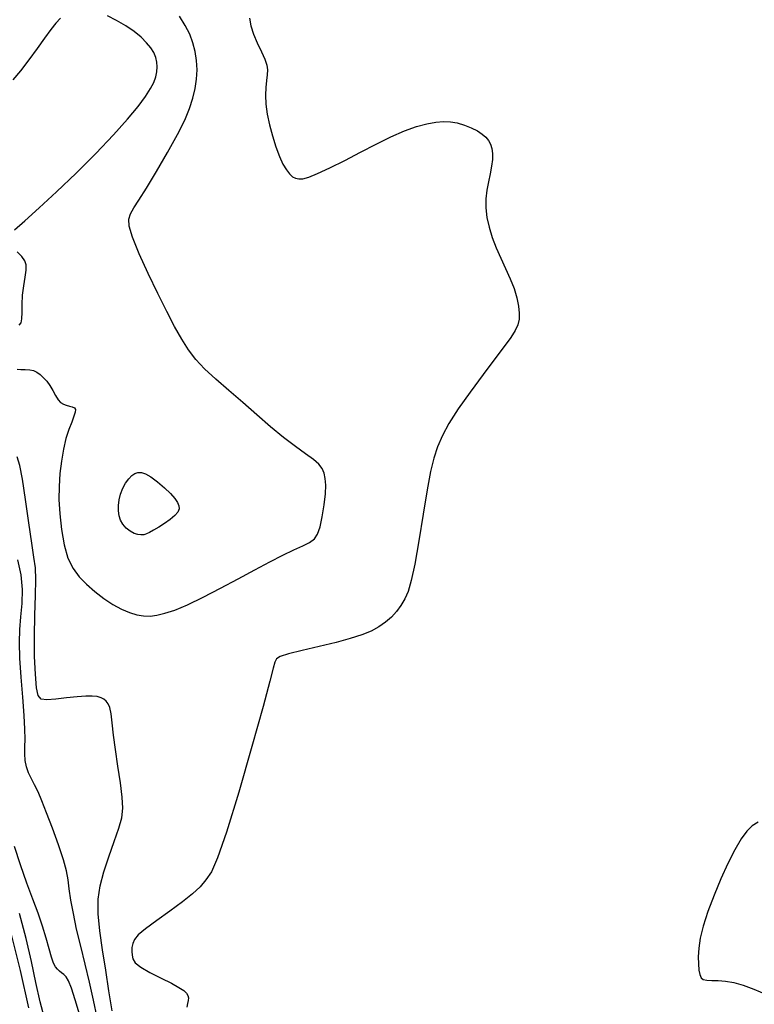
# Model space of a CAD drawing. Extents: x 354234 to 357434, y 1032392 to 1035590.
# Drawn here: x 355861 to 356108, y 1034183 to 1034515 of the extents above; entities that cross this region are included whole.
import ezdxf

# ---------------------------------------------------------------- set-up
doc = ezdxf.new("R2010")
doc.units = 0
doc.header["$MEASUREMENT"] = 0
doc.layers.add('INDEX', color=1, linetype='CONTINUOUS')
doc.layers.add('INTER', color=33, linetype='CONTINUOUS')

msp = doc.modelspace()

# ---------------------------------------------------------------- linework, layer by layer
at = {"layer": 'INDEX', "linetype": 'CONTINUOUS'}
for points, elevation in [([(355938.07, 1034515.84), (355938.55, 1034513.2), (355939.44, 1034510.44), (355940.73, 1034507.47), (355942.14, 1034504.53), (355943.31, 1034501.97), (355943.99, 1034499.98), (355944.21, 1034498.35), (355944.13, 1034496.71), (355943.86, 1034494.78), (355943.59, 1034492.49), (355943.46, 1034489.84), (355943.63, 1034486.83), (355944.1, 1034483.49), (355944.84, 1034479.88), (355945.83, 1034476.09), (355946.99, 1034472.39), (355948.21, 1034469.13), (355949.41, 1034466.56), (355950.56, 1034464.65), (355951.64, 1034463.28), (355952.63, 1034462.37), (355953.64, 1034461.83), (355954.76, 1034461.61), (355956.16, 1034461.69), (355958.15, 1034462.22), (355961.11, 1034463.4), (355965.25, 1034465.35), (355970.24, 1034467.85), (355975.58, 1034470.6), (355980.85, 1034473.3), (355985.84, 1034475.77), (355990.42, 1034477.8), (355994.47, 1034479.28), (355998, 1034480.24), (356001.03, 1034480.78), (356003.62, 1034481), (356005.95, 1034480.9), (356008.24, 1034480.48), (356010.62, 1034479.77), (356012.95, 1034478.85), (356015.01, 1034477.82), (356016.62, 1034476.76), (356017.82, 1034475.67), (356018.73, 1034474.52), (356019.43, 1034473.29), (356019.9, 1034471.88), (356020.12, 1034470.21), (356020.07, 1034468.2), (356019.8, 1034465.89), (356019.34, 1034463.37), (356018.78, 1034460.68), (356018.25, 1034457.85), (356017.9, 1034454.89), (356017.89, 1034451.81), (356018.23, 1034448.61), (356018.94, 1034445.3), (356020.02, 1034441.88), (356021.38, 1034438.38), (356022.92, 1034434.86), (356024.54, 1034431.35), (356026.07, 1034427.92), (356027.38, 1034424.63), (356028.32, 1034421.55), (356028.91, 1034418.75), (356029.16, 1034416.32), (356029.1, 1034414.28), (356028.65, 1034412.41), (356027.74, 1034410.45), (356026.26, 1034408.12), (356024.06, 1034405.08), (356020.95, 1034400.98), (356016.91, 1034395.65), (356012.52, 1034389.73), (356008.5, 1034384.03), (356005.42, 1034379.18), (356003.2, 1034375.04), (356001.58, 1034371.29), (356000.33, 1034367.49), (355999.23, 1034362.92), (355998.07, 1034356.72), (355996.71, 1034348.5), (355995.25, 1034339.57), (355993.87, 1034331.68), (355992.69, 1034326.14), (355991.61, 1034322.53), (355990.49, 1034319.97), (355989.21, 1034317.73), (355987.72, 1034315.68), (355986.01, 1034313.8), (355984.05, 1034312.09), (355981.78, 1034310.54), (355979.12, 1034309.14), (355975.97, 1034307.86), (355972.12, 1034306.62), (355967.35, 1034305.33), (355961.65, 1034303.95), (355955.91, 1034302.6), (355951.25, 1034301.45), (355948.48, 1034300.59), (355947.18, 1034299.77), (355946.62, 1034298.63), (355946.09, 1034296.6), (355944.98, 1034292.19), (355942.7, 1034283.66), (355938.94, 1034270.22), (355934.47, 1034254.83), (355930.35, 1034241.35), (355927.37, 1034232.7), (355925.25, 1034227.95), (355923.43, 1034225.23), (355921.42, 1034222.91), (355918.88, 1034220.5), (355915.53, 1034217.79), (355911.27, 1034214.67), (355906.8, 1034211.5), (355903.02, 1034208.71), (355900.6, 1034206.64), (355899.31, 1034205.1), (355898.73, 1034203.79), (355898.47, 1034202.46), (355898.42, 1034201.1), (355898.51, 1034199.8), (355898.77, 1034198.56), (355899.58, 1034197.27), (355901.42, 1034195.78), (355904.53, 1034193.99), (355908.27, 1034192.09), (355911.76, 1034190.36), (355914.3, 1034188.98), (355915.94, 1034187.91), (355916.9, 1034187.03), (355917.36, 1034186.24), (355917.48, 1034185.45), (355917.39, 1034184.58), (355917.2, 1034183.55), (355916.99, 1034182.31)], 2260), ([(355857.34, 1034208.12), (355860.72, 1034194.68), (355863.56, 1034182.11)], 2270)]:
    msp.add_lwpolyline(points, dxfattribs=dict(at, elevation=elevation))
at = {"layer": 'INTER', "linetype": 'CONTINUOUS', "flags": 128}
for points in [[(355874.3, 1034515.78), (355872.78, 1034514.14), (355871.03, 1034511.95), (355868.94, 1034509.1), (355866.44, 1034505.59), (355863.69, 1034501.78), (355860.89, 1034498.12), (355858.23, 1034495.01)], [(355858.78, 1034444.43), (355862.27, 1034447.52), (355867.1, 1034451.82), (355872.98, 1034457.24), (355879.58, 1034463.59), (355886.24, 1034470.24), (355892.23, 1034476.49), (355896.97, 1034481.76), (355900.51, 1034486.03), (355903.04, 1034489.41), (355904.76, 1034492.06), (355905.84, 1034494.18), (355906.49, 1034496), (355906.86, 1034497.73), (355906.99, 1034499.41), (355906.86, 1034501.03), (355906.49, 1034502.61), (355905.82, 1034504.2), (355904.81, 1034505.83), (355903.41, 1034507.56), (355901.57, 1034509.38), (355899.22, 1034511.29), (355896.38, 1034513.23), (355893.29, 1034515.06), (355890.25, 1034516.61)], [(355859.69, 1034397.41), (355860.95, 1034397.34), (355862.48, 1034397.33), (355863.99, 1034397.25), (355865.27, 1034396.97), (355866.37, 1034396.45), (355867.43, 1034395.69), (355868.55, 1034394.68), (355869.68, 1034393.43), (355870.76, 1034391.93), (355871.74, 1034390.22), (355872.64, 1034388.53), (355873.51, 1034387.11), (355874.4, 1034386.17), (355875.32, 1034385.61), (355876.3, 1034385.28), (355877.34, 1034385.03), (355878.3, 1034384.77), (355879.02, 1034384.4), (355879.36, 1034383.82), (355879.31, 1034382.91), (355878.89, 1034381.55), (355878.13, 1034379.63), (355877.18, 1034377.14), (355876.2, 1034374.08), (355875.33, 1034370.46), (355874.63, 1034366.46), (355874.13, 1034362.24), (355873.86, 1034357.93), (355873.84, 1034353.45), (355874.1, 1034348.62), (355874.66, 1034343.42), (355875.57, 1034338.27), (355876.87, 1034333.75), (355878.58, 1034330.23), (355880.69, 1034327.46), (355883.17, 1034325), (355885.98, 1034322.53), (355888.98, 1034320.16), (355892.01, 1034318.1), (355894.91, 1034316.51), (355897.63, 1034315.37), (355900.12, 1034314.63), (355902.37, 1034314.25), (355904.55, 1034314.21), (355906.88, 1034314.49), (355909.58, 1034315.12), (355912.92, 1034316.23), (355917.16, 1034318.01), (355922.44, 1034320.53), (355928.36, 1034323.56), (355934.34, 1034326.74), (355939.93, 1034329.77), (355944.97, 1034332.49), (355949.38, 1034334.76), (355953.1, 1034336.49), (355956.11, 1034337.84), (355958.41, 1034339), (355960.01, 1034340.21), (355961.11, 1034341.83), (355961.94, 1034344.26), (355962.69, 1034347.71), (355963.31, 1034351.65), (355963.71, 1034355.38), (355963.83, 1034358.36), (355963.67, 1034360.64), (355963.27, 1034362.42), (355962.6, 1034363.93), (355961.48, 1034365.38), (355959.67, 1034366.98), (355957.01, 1034368.93), (355953.6, 1034371.36), (355949.62, 1034374.37), (355945.24, 1034378.01), (355940.59, 1034382.05), (355935.84, 1034386.22), (355931.14, 1034390.25), (355926.76, 1034394.06), (355922.99, 1034397.55), (355919.99, 1034400.75), (355917.53, 1034403.95), (355915.25, 1034407.53), (355912.83, 1034411.83), (355910.17, 1034416.94), (355907.2, 1034422.93), (355903.96, 1034429.68), (355900.9, 1034436.36), (355898.6, 1034441.93), (355897.47, 1034445.68), (355897.35, 1034448.08), (355897.95, 1034449.88), (355899.06, 1034451.81), (355900.79, 1034454.49), (355903.33, 1034458.48), (355906.72, 1034464.1), (355910.44, 1034470.5), (355913.79, 1034476.58), (355916.25, 1034481.48), (355917.92, 1034485.4), (355919.03, 1034488.81), (355919.79, 1034492.07), (355920.26, 1034495.28), (355920.41, 1034498.43), (355920.26, 1034501.52), (355919.79, 1034504.54), (355919.03, 1034507.5), (355917.94, 1034510.42), (355916.46, 1034513.4), (355914.5, 1034516.55)], [(355860.4, 1034412.29), (355861.13, 1034413.08), (355861.34, 1034414.44), (355861.36, 1034416.57), (355861.37, 1034419.31), (355861.54, 1034422.39), (355861.96, 1034425.52), (355862.46, 1034428.44), (355862.81, 1034430.87), (355862.8, 1034432.65), (355862.33, 1034434.04), (355861.3, 1034435.41), (355859.73, 1034437.03)], [(355891.8, 1034181.08), (355890.71, 1034187.8), (355889.59, 1034194.81), (355888.5, 1034201.64), (355887.59, 1034208.04), (355887.07, 1034213.76), (355887.1, 1034218.7), (355887.72, 1034223.24), (355888.92, 1034227.9), (355890.63, 1034233.01), (355892.49, 1034238.13), (355894.08, 1034242.64), (355895.04, 1034246.18), (355895.38, 1034249.38), (355895.18, 1034253.11), (355894.55, 1034258), (355893.71, 1034263.59), (355892.88, 1034269.16), (355892.26, 1034274.08), (355891.8, 1034278.14), (355891.39, 1034281.23), (355890.94, 1034283.31), (355890.42, 1034284.62), (355889.79, 1034285.47), (355889.02, 1034286.14), (355888.04, 1034286.65), (355886.75, 1034287.01), (355885.06, 1034287.2), (355882.84, 1034287.21), (355879.96, 1034287), (355876.42, 1034286.6), (355872.78, 1034286.18), (355869.75, 1034285.95), (355867.85, 1034286.17), (355866.84, 1034287.35), (355866.29, 1034290.03), (355865.89, 1034294.57), (355865.6, 1034300.57), (355865.53, 1034307.43), (355865.69, 1034314.51), (355865.93, 1034321.12), (355866.05, 1034326.56), (355865.87, 1034330.47), (355865.39, 1034334.02), (355864.63, 1034338.76), (355863.64, 1034345.66), (355862.55, 1034353.47), (355861.53, 1034360.35), (355860.67, 1034364.97), (355859.76, 1034367.89)], [(355886.74, 1034178.78), (355885.48, 1034184.69), (355884.16, 1034190.7), (355882.67, 1034196.82), (355881.16, 1034202.86), (355879.79, 1034208.61), (355878.69, 1034213.85), (355877.88, 1034218.43), (355877.31, 1034222.24), (355876.9, 1034225.29), (355876.36, 1034228.27), (355875.36, 1034232.01), (355873.69, 1034237.05), (355871.65, 1034242.67), (355869.66, 1034247.87), (355868.06, 1034251.89), (355866.77, 1034254.87), (355865.63, 1034257.24), (355864.53, 1034259.34), (355863.54, 1034261.33), (355862.82, 1034263.34), (355862.43, 1034265.45), (355862.31, 1034267.69), (355862.34, 1034270.09), (355862.38, 1034272.73), (355862.34, 1034276.08), (355862.11, 1034280.67), (355861.63, 1034286.79), (355861.08, 1034293.6), (355860.65, 1034300.03), (355860.52, 1034305.28), (355860.66, 1034309.69), (355860.97, 1034313.89), (355861.36, 1034318.38), (355861.52, 1034323.17), (355861.13, 1034328.15), (355859.99, 1034333.2)], [(356109.79, 1034244.65), (356107.73, 1034243.4), (356105.87, 1034241.66), (356103.96, 1034239.07), (356101.83, 1034235.38), (356099.53, 1034230.77), (356097.16, 1034225.55), (356094.87, 1034220.02), (356092.82, 1034214.59), (356091.23, 1034209.66), (356090.23, 1034205.55), (356089.73, 1034202.16), (356089.55, 1034199.32), (356089.57, 1034196.86), (356089.74, 1034194.83), (356090.04, 1034193.27), (356090.49, 1034192.24), (356091.22, 1034191.64), (356092.38, 1034191.36), (356094.09, 1034191.29), (356096.27, 1034191.26), (356098.77, 1034191.09), (356101.53, 1034190.62), (356104.65, 1034189.75), (356108.3, 1034188.41), (356112.55, 1034186.55)], [(355880.76, 1034179.97), (355879.35, 1034184.8), (355878.1, 1034188.68), (355877.09, 1034191.15), (355876.26, 1034192.52), (355875.5, 1034193.27), (355874.74, 1034193.85), (355873.99, 1034194.42), (355873.28, 1034195.06), (355872.61, 1034195.91), (355871.97, 1034197.19), (355871.28, 1034199.16), (355870.49, 1034201.99), (355869.53, 1034205.55), (355868.31, 1034209.59), (355866.78, 1034213.96), (355864.99, 1034218.76), (355862.98, 1034224.17), (355860.85, 1034230.25), (355858.83, 1034236.53)], [(355868.95, 1034178.61), (355867.48, 1034184.12), (355866.03, 1034190.56), (355864.51, 1034197.66), (355862.75, 1034205.41), (355860.55, 1034213.87)]]:
    msp.add_lwpolyline(points, dxfattribs=at)
at = {"layer": 'INTER', "linetype": 'CONTINUOUS', "elevation": 2264}
msp.add_lwpolyline([(355902.1, 1034341.58), (355901.4, 1034341.58), (355900.41, 1034341.7), (355899.2, 1034342.09), (355897.85, 1034342.84), (355896.52, 1034343.88), (355895.39, 1034345.13), (355894.62, 1034346.5), (355894.16, 1034347.99), (355893.95, 1034349.64), (355893.93, 1034351.46), (355894.15, 1034353.39), (355894.62, 1034355.35), (355895.37, 1034357.27), (355896.32, 1034359.03), (355897.35, 1034360.5), (355898.38, 1034361.58), (355899.41, 1034362.27), (355900.48, 1034362.62), (355901.63, 1034362.61), (355903.01, 1034362.16), (355904.79, 1034361.12), (355907.03, 1034359.46), (355909.41, 1034357.46), (355911.51, 1034355.49), (355912.98, 1034353.83), (355913.87, 1034352.48), (355914.29, 1034351.33), (355914.33, 1034350.31), (355913.91, 1034349.28), (355912.94, 1034348.14), (355911.39, 1034346.81), (355909.48, 1034345.42), (355907.52, 1034344.15), (355905.78, 1034343.15), (355904.37, 1034342.42), (355903.38, 1034341.95), (355902.83, 1034341.7), (355902.5, 1034341.61)], close=True, dxfattribs=at)

doc.saveas('drawing.dxf')
